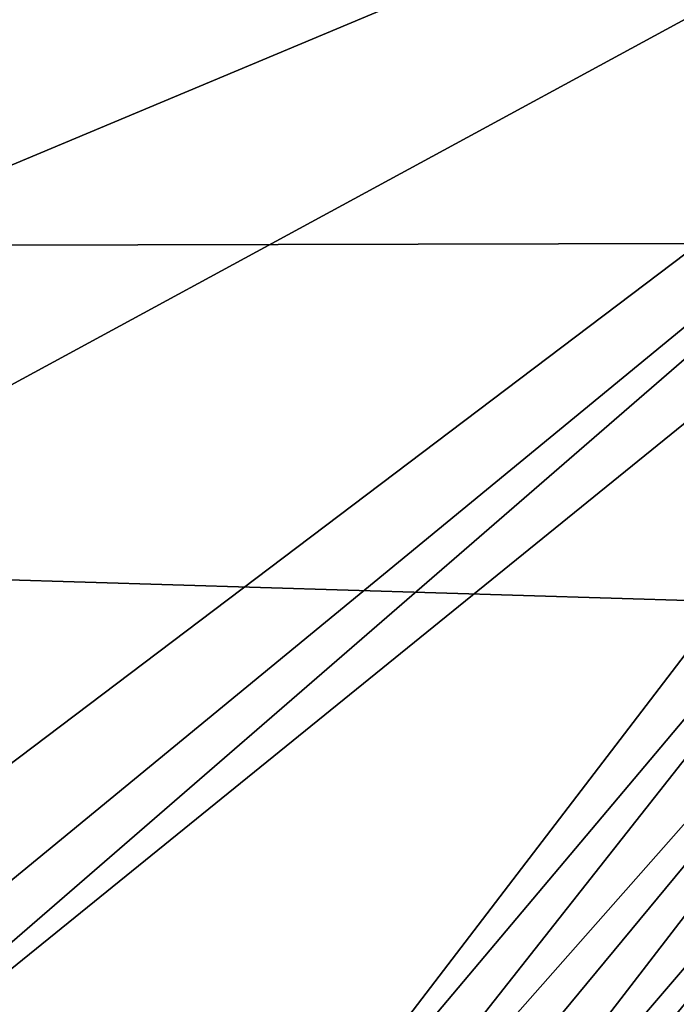
# Model space of a CAD drawing. Units: millimetres. Extents: x 186 to 3445, y -1582 to 1508.
# Drawn here: x 1497 to 1515, y 3 to 30 of the extents above; entities that cross this region are included whole.
import ezdxf

# ---------------------------------------------------------------- set-up
doc = ezdxf.new("R2010")
doc.units = ezdxf.units.MM
doc.layers.add('008', color=250, linetype='Continuous', lineweight=25)
doc.layers.add('CWRo 299.008', color=250, linetype='Continuous')
doc.styles.get("Standard").update_dxf_attribs({"font": 'ariali.ttf', "height": 150})
doc.dimstyles.new('Стиль 150', dxfattribs={"dimtxt": 150, "dimasz": 150, "dimexe": 50, "dimexo": 0, "dimgap": 50, "dimtad": 1, "dimdec": 0, "dimdsep": 32, "dimtxsty": 'Standard', "dimcen": 150, "dimclrd": 256, "dimclre": 256, "dimadec": 0, "dimazin": 0, "dimtfac": 1, "dimtdec": 0, "dimtmove": 0, "dimatfit": 3, "dimfxl": 0, "dimlwd": -1, "dimarcsym": 0})

# ---------------------------------------------------------------- blocks, each defined once
blk = doc.blocks.new('*D10')
at = {"layer": '008', "lineweight": -2}
for p, q in [((1336.033, 1186.675), (3445.489, 1186.675)), ((1336.014, -1213.081), (3445.489, -1213.081))]:
    blk.add_line(p, q, dxfattribs=at)
at = {"layer": '008'}
blk.add_line((3395.489, -1063.081), (3395.489, 1036.675), dxfattribs=at)
for points in [[(3370.489, 1036.675), (3420.489, 1036.675), (3395.489, 1186.675)], [(3370.489, -1063.081), (3420.489, -1063.081), (3395.489, -1213.081)]]:
    blk.add_solid(points, dxfattribs=at)
at = {"layer": 'Defpoints', "color": 0}
for p in [(1336.033, 1186.675), (3395.489, 1186.675), (1336.014, -1213.081)]:
    blk.add_point(p, dxfattribs=at)
at = {"layer": '008', "color": 0, "insert": (3268.903, -13.203), "char_height": 150, "attachment_point": 5, "rotation": 90}
blk.add_mtext('2401', dxfattribs=at)

msp = doc.modelspace()

# ---------------------------------------------------------------- linework, layer by layer
at = {"layer": 'CWRo 299.008', "color": 18, "lineweight": 25}
for points in [[(1528.268, 31.971), (1483.825, -6.526), (1435.312, 71.72), (1444.389, -11.534), (1435.312, -93.223), (1444.389, -9.969), (1435.312, 71.72)], [(1528.268, 31.971), (1483.825, -6.526), (1435.312, 71.72)], [(1528.268, 31.971), (1435.312, 71.72), (1483.825, -6.526)], [(1472.557, 16.009), (1371.15, 46.681), (1545.796, 46.681)], [(1545.796, 46.681), (1486.955, 14.757), (1472.557, 16.009)], [(1476.626, -5.587), (1486.955, 14.757), (1545.796, 46.681)], [(1476.626, -5.587), (1545.796, 46.681), (1479.13, -8.091)], [(1479.13, -8.091), (1545.796, 46.681), (1483.512, -68.184)], [(1893.208, 45.116), (1217.475, 23.207), (1930.14, 25.085)], [(1528.268, 31.971), (1483.825, -6.526), (1528.268, 29.467)], [(1528.268, 31.971), (1483.825, -6.526), (1528.268, 29.467)], [(1528.268, 29.467), (1483.825, -6.526), (1528.268, 31.971), (1528.268, 29.467), (1528.268, 31.971)], [(1500.726, -6.526), (1483.825, -6.526), (1500.726, -6.526), (1528.268, 29.467), (1483.825, -6.526)], [(1528.268, 29.467), (1483.825, -6.526), (1500.726, -6.526)], [(1528.268, 29.467), (1500.726, -6.526), (1483.825, -6.526)], [(1528.268, 29.467), (1500.726, -6.526), (1529.207, 27.276), (1500.726, -6.526)], [(1528.268, 29.467), (1500.726, -6.526), (1529.207, 27.276)], [(1529.207, 27.276), (1500.726, -6.526), (1528.268, 29.467)], [(1529.207, 27.276), (1500.726, -6.526), (1502.291, -6.839), (1500.726, -6.526), (1502.291, -6.839), (1500.726, -6.526), (1502.291, -6.839)], [(1529.207, 27.276), (1500.726, -6.526), (1502.291, -6.839), (1500.726, -6.526), (1502.291, -6.839)], [(1529.207, 27.276), (1502.291, -6.839), (1500.726, -6.526), (1502.291, -6.839), (1500.726, -6.526)], [(1529.207, 27.276), (1502.291, -6.839), (1530.772, 25.398)], [(1530.772, 25.398), (1502.291, -6.839), (1529.207, 27.276)], [(1529.207, 27.276), (1502.291, -6.839), (1530.772, 25.398)], [(1502.291, -6.839), (1503.543, -7.465), (1502.291, -6.839), (1530.772, 25.398), (1503.543, -7.465), (1502.291, -6.839), (1503.543, -7.465)], [(1530.772, 25.398), (1503.543, -7.465), (1502.291, -6.839)], [(1530.772, 25.398), (1502.291, -6.839), (1503.543, -7.465)], [(1530.772, 25.398), (1503.543, -7.465), (1504.482, -8.717), (1503.543, -7.465), (1504.482, -8.717), (1503.543, -7.465), (1504.482, -8.717)], [(1530.772, 25.398), (1503.543, -7.465), (1504.482, -8.717)], [(1530.772, 25.398), (1503.543, -7.465), (1504.482, -8.717), (1503.543, -7.465), (1504.482, -8.717)], [(1530.772, 25.398), (1504.482, -8.717), (1532.65, 24.146)], [(1530.772, 25.398), (1504.482, -8.717), (1532.65, 24.146)], [(1532.65, 24.146), (1504.482, -8.717), (1530.772, 25.398), (1532.65, 24.146), (1530.772, 25.398)], [(1926.697, 1.611), (1930.14, 25.085), (1217.475, 23.207)], [(1532.65, 24.146), (1504.795, -9.969), (1504.482, -8.717)], [(1532.65, 24.146), (1504.795, -9.969), (1504.482, -8.717), (1532.65, 24.146), (1504.482, -8.717), (1504.795, -9.969)], [(1926.697, 1.611), (1217.475, 23.207), (1184.612, 1.611)]]:
    msp.add_lwpolyline(points, close=True, dxfattribs=at)
for points in [[(1773.022, -11.847), (1774.9, -10.595), (1772.083, -10.595), (1773.022, -9.656), (1774.9, -10.595), (1778.343, -10.908), (1774.587, -12.16), (1775.526, -14.038), (1770.831, -15.603), (1767.388, -15.916), (1930.453, -23.114), (1932.018, -3.396), (1926.697, 1.611), (1931.392, 4.741), (1930.14, 25.085), (1217.475, 23.207), (1893.208, 45.116), (1887.574, 58.262), (1229.995, 58.262), (1881.001, 66.399), (1236.567, 66.399)], [(1680.066, -68.184), (1631.866, -32.817), (1625.606, -38.45), (1680.066, -68.184), (1483.512, -68.184), (1545.796, 46.681), (1479.13, -8.091), (1545.796, 46.681), (1476.626, -5.587), (1486.955, 14.757), (1545.796, 46.681), (1608.392, -17.168), (1635.309, -8.091), (1638.126, -2.77), (1545.796, 46.681), (1486.955, 14.757), (1472.557, 16.009), (1470.053, 11.627), (1457.534, 12.879), (1456.908, 16.635), (1456.908, 12.879), (1457.534, 12.879)], [(1528.268, 29.467), (1483.825, -6.526), (1528.268, 31.971)], [(1530.772, 25.398), (1502.291, -6.839), (1529.207, 27.276)], [(1532.65, 24.146), (1504.482, -8.717), (1530.772, 25.398)], [(1217.475, 23.207), (1930.14, 25.085)], [(1356.753, -6.213), (1758.312, -6.213), (1732.647, -5.274), (1348.929, -5.274), (1926.697, 1.611), (1930.453, -23.114), (1804.007, -10.908), (1785.541, -7.778), (1926.697, 1.611), (1217.475, 23.207)]]:
    msp.add_lwpolyline(points, dxfattribs=at)

# ---------------------------------------------------------------- dimensions: what is measured, and where the dimension line sits
at = {"layer": '008'}
dim = msp.add_linear_dim(base=(3395.489, 1186.675), p1=(1336.014, -1213.081), p2=(1336.033, 1186.675), angle=90, text='2401', dimstyle='Стиль 150', dxfattribs=at)
dim.commit()
dim.dimension.update_dxf_attribs({"geometry": '*D10', "text_midpoint": (3268.903, -13.203)})

doc.saveas('drawing.dxf')
